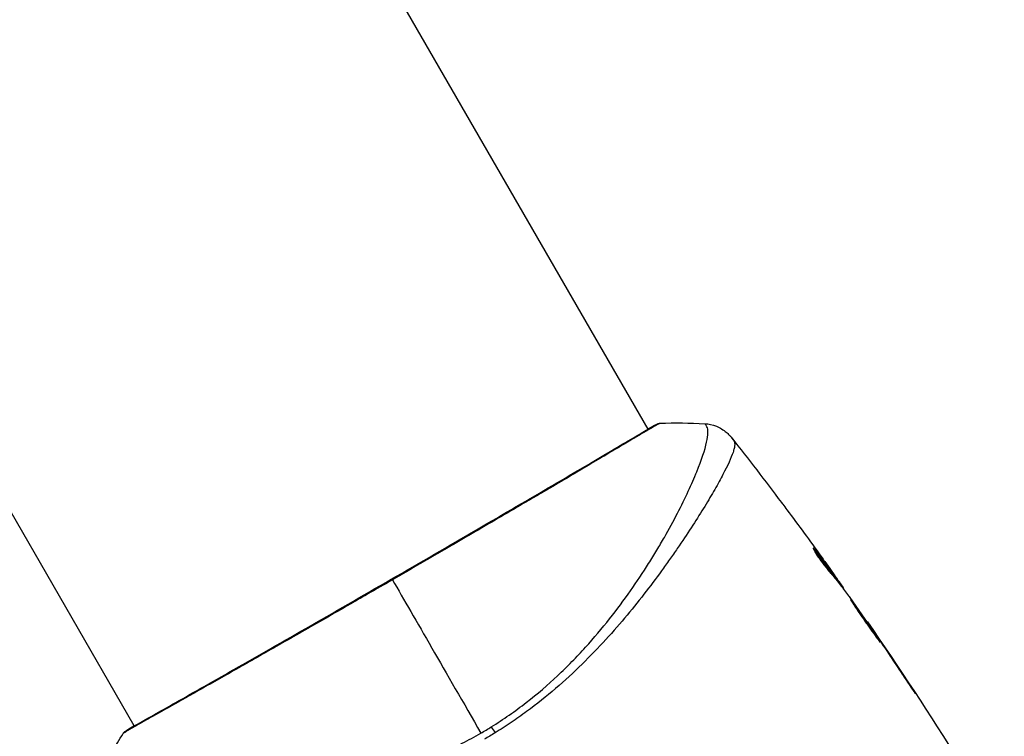
# Model space of a CAD drawing. Units: millimetres. Extents: x -3290 to 5712, y -5347 to 4543.
# Drawn here: x 2082 to 2162, y -3169 to -3111 of the extents above; entities that cross this region are included whole.
import ezdxf

# ---------------------------------------------------------------- set-up
doc = ezdxf.new("R2010")
doc.units = ezdxf.units.MM
doc.header["$LTSCALE"] = 20
doc.layers.add('2d', color=230, linetype='Continuous')
doc.layers.add('EN16630-TrainingSpace_Hatch', color=20, linetype='Continuous')

msp = doc.modelspace()

# ---------------------------------------------------------------- hatches: boundary and pattern name
at = {"layer": 'EN16630-TrainingSpace_Hatch'}
h = msp.add_hatch(dxfattribs=at)
h.set_pattern_fill('ANSI31', color=256, scale=100)
h.paths.add_polyline_path([(3068.823, 1287.608, 0.240315), (2252.739, 1293.631, 0.091763), (2075.993, 1337.02), (145.693, 1448.558, 0.185663), (-196.212, 1339.253, 0.206233), (-904.923, 1287.652, 1.224476), (-1365.6, -1381.579), (-1365.6, -2297.15, 0.414214), (-1115.6, -2547.15), (-715.269, -2547.15, 1.49599), (999.941, -3235.15), (1164.059, -3235.15, 1.026273), (3163.159, -3205), (3746, -3205, 0.414214), (4246, -2705, 0.414214), (3746, -2205), (3572.342, -2205, 0.146061), (3654.15, -1930.928), (3654.15, -1379.736, 1.169697)])
h.paths.add_polyline_path([(283.6, -266.322), (1755.85, -351.393), (1755.85, -1930.928, 0.128098), (1819.384, -2174.85), (283.6, -2174.85)], flags=16)
h.paths.add_polyline_path([(500, 2023.41, 1), (-500, 2023.41, 1)])
h.paths.add_polyline_path([(2664, 2023.41, 1), (1664, 2023.41, 1)])

# ---------------------------------------------------------------- linework, layer by layer
at = {"layer": '2d'}
for p, q in [((2133.068, -3144.124), (2059.992, -3017.552)), ((2091.239, -3168.274), (2018.163, -3041.702)), ((2133.095, -3144.172), (2133.095, -3144.172)), ((2137.17, -3151.229), (2137.17, -3151.228)), ((2146.573, -3153.966), (2146.637, -3153.929)), ((2148.076, -3155.762), (2148.079, -3155.76)), ((2148.217, -3156.154), (2148.304, -3156.104)), ((2148.313, -3156.273), (2148.397, -3156.225)), ((2148.852, -3156.974), (2148.913, -3156.939)), ((2148.952, -3157.106), (2148.999, -3157.079)), ((2150.871, -3159.778), (2150.898, -3159.763)), ((2151.507, -3160.693), (2151.526, -3160.682)), ((2152.085, -3161.543), (2152.104, -3161.532)), ((2154.34, -3164.925), (2154.359, -3164.914)), ((2091.266, -3168.322), (2091.266, -3168.322))]:
    msp.add_line(p, q, dxfattribs=at)
at = {"layer": '2d', "extrusion": (0, 0, -1)}
for centre, major_axis, ratio, start_param, end_param in [((2133.934, -3144.2), (-0.209, 0.454), 0.994416, -0.289265, -0.000039), ((2120.939, -3169.605), (-1.585, 2.547), 0.044447, 1.085973, 1.291788)]:
    msp.add_ellipse(centre, major_axis=major_axis, ratio=ratio, start_param=start_param, end_param=end_param, dxfattribs=at)
at = {"layer": '2d'}
msp.add_ellipse((2090.879, -3169.074), major_axis=(-0.267, 0.423), ratio=0.994441, start_param=0.000125, end_param=0.446046, dxfattribs=at)
for points, knots in [([(2090.612, -3168.651), (2090.635, -3168.637), (2090.663, -3168.619), (2090.789, -3168.54), (2090.921, -3168.459), (2091.567, -3168.082), (2092.349, -3167.644), (2094.588, -3166.383), (2096.159, -3165.495), (2099.748, -3163.456), (2101.8, -3162.285), (2106.145, -3159.8), (2108.494, -3158.452), (2113.178, -3155.753), (2115.573, -3154.366), (2120.094, -3151.738), (2122.279, -3150.464), (2126.165, -3148.191), (2127.916, -3147.163), (2130.757, -3145.487), (2131.884, -3144.817), (2133.011, -3144.156), (2133.299, -3143.989), (2133.559, -3143.848), (2133.607, -3143.823), (2133.662, -3143.794), (2133.676, -3143.786), (2133.729, -3143.759), (2133.757, -3143.744), (2133.788, -3143.727), (2133.796, -3143.723), (2133.796, -3143.723)], [0, 0, 0, 0, 0.079186, 0.079186, 0.316987, 0.316987, 1.03639, 1.03639, 1.866693, 1.866693, 2.678234, 2.678234, 3.490515, 3.490515, 4.303406, 4.303406, 5.115089, 5.115089, 5.927843, 5.927843, 6.739687, 6.739687, 7.136474, 7.136474, 7.240132, 7.240132, 7.279464, 7.279464, 7.397503, 7.397503, 7.469809, 7.469809, 7.469809, 7.469809]), ([(2134.043, -3143.645), (2134.044, -3143.645), (2134.044, -3143.645), (2134.046, -3143.648), (2134.004, -3143.671), (2133.836, -3143.757), (2133.711, -3143.821), (2133.389, -3144), (2133.192, -3144.115), (2132.838, -3144.323), (2132.71, -3144.398), (2132.438, -3144.56), (2132.293, -3144.646), (2131.832, -3144.92), (2131.491, -3145.124), (2130.739, -3145.571), (2130.329, -3145.815), (2129.438, -3146.344), (2128.955, -3146.631), (2127.432, -3147.531), (2126.31, -3148.192), (2124.773, -3149.094), (2124.46, -3149.278), (2123.818, -3149.654), (2123.49, -3149.846), (2122.499, -3150.427), (2121.822, -3150.822), (2120.438, -3151.631), (2119.731, -3152.044), (2118.647, -3152.676), (2118.281, -3152.888), (2117.543, -3153.318), (2117.169, -3153.536), (2115.292, -3154.627), (2113.78, -3155.503), (2112.259, -3156.382)], [0.07923749, 0.07923749, 0.07923749, 0.07923749, 0.07938588, 0.07938588, 0.08203774, 0.08203774, 0.08468959, 0.08468959, 0.08734145, 0.08734145, 0.08866737, 0.08866737, 0.0899933, 0.0899933, 0.09264516, 0.09264516, 0.09529701, 0.09529701, 0.09794886, 0.09794886, 0.10325257, 0.10325257, 0.1045785, 0.1045785, 0.10590443, 0.10590443, 0.10855628, 0.10855628, 0.11120814, 0.11120814, 0.11253406, 0.11253406, 0.11385999, 0.11385999, 0.1191637, 0.1191637, 0.1191637, 0.1191637]), ([(2120.301, -3168.355), (2120.797, -3168.047), (2121.283, -3167.726), (2122.236, -3167.06), (2122.704, -3166.716), (2124.06, -3165.667), (2124.907, -3164.938), (2126.107, -3163.81), (2126.496, -3163.429), (2127.251, -3162.657), (2127.619, -3162.266), (2128.677, -3161.101), (2129.327, -3160.327), (2131.149, -3158.024), (2132.196, -3156.515), (2133.345, -3154.693), (2133.567, -3154.331), (2133.994, -3153.621), (2134.198, -3153.272), (2134.785, -3152.247), (2135.14, -3151.591), (2135.788, -3150.338), (2136.081, -3149.74), (2136.473, -3148.894), (2136.596, -3148.62), (2136.827, -3148.089), (2136.935, -3147.832), (2137.43, -3146.609), (2137.695, -3145.806), (2137.904, -3144.883), (2137.942, -3144.623), (2137.947, -3144.306), (2137.939, -3144.214), (2137.911, -3144.056), (2137.893, -3143.991), (2137.83, -3143.887), (2137.808, -3143.848), (2137.768, -3143.783), (2137.749, -3143.757), (2137.706, -3143.699), (2137.688, -3143.681), (2137.679, -3143.681)], [0.00108513, 0.00108513, 0.00108513, 0.00108513, 0.00283845, 0.00283845, 0.00459176, 0.00459176, 0.0080984, 0.0080984, 0.00985172, 0.00985172, 0.01160504, 0.01160504, 0.01511167, 0.01511167, 0.02212494, 0.02212494, 0.02387826, 0.02387826, 0.02563158, 0.02563158, 0.02913822, 0.02913822, 0.03264485, 0.03264485, 0.03439817, 0.03439817, 0.03615149, 0.03615149, 0.04316476, 0.04316476, 0.0466714, 0.0466714, 0.04842471, 0.04842471, 0.05017803, 0.05017803, 0.05193135, 0.05193135, 0.05368467, 0.05368467, 0.05673284, 0.05673284, 0.05673284, 0.05673284]), ([(2133.724, -3143.746), (2133.766, -3143.727), (2133.8, -3143.712), (2133.842, -3143.694), (2133.854, -3143.689), (2133.879, -3143.679), (2133.887, -3143.675), (2133.913, -3143.667), (2133.924, -3143.664), (2133.952, -3143.657), (2133.964, -3143.654), (2133.997, -3143.649), (2134.018, -3143.646), (2134.043, -3143.645)], [0, 0, 0, 0, 0.1255639, 0.1255639, 0.1881372, 0.1881372, 0.2195206, 0.2195206, 0.2356823, 0.2356823, 0.2443442, 0.2443442, 0.2537028, 0.2537028, 0.2537028, 0.2537028]), ([(2137.679, -3143.68), (2138.002, -3143.699), (2138.327, -3143.771), (2138.776, -3143.95), (2138.92, -3144.022), (2139.19, -3144.184), (2139.318, -3144.276), (2139.524, -3144.448), (2139.61, -3144.529), (2139.709, -3144.632), (2139.736, -3144.662), (2139.787, -3144.72), (2139.81, -3144.747), (2139.846, -3144.791), (2139.861, -3144.809), (2139.872, -3144.823)], [0, 0, 0, 0, 0.0971851, 0.0971851, 0.1452694, 0.1452694, 0.1923029, 0.1923029, 0.228238, 0.228238, 0.2439373, 0.2439373, 0.2635728, 0.2635728, 0.2847725, 0.2847725, 0.2847725, 0.2847725]), ([(2140.062, -3145.087), (2140.089, -3145.125), (2140.107, -3145.171), (2140.127, -3145.287), (2140.129, -3145.355), (2140.116, -3145.511), (2140.101, -3145.598), (2140.054, -3145.792), (2140.023, -3145.898), (2139.828, -3146.473), (2139.551, -3147.076), (2138.97, -3148.184), (2138.748, -3148.588), (2138.249, -3149.461), (2137.975, -3149.924), (2137.08, -3151.388), (2136.39, -3152.464), (2135.4, -3153.914), (2135.195, -3154.21), (2134.773, -3154.812), (2134.554, -3155.119), (2133.885, -3156.046), (2133.416, -3156.676), (2132.429, -3157.954), (2131.91, -3158.601), (2130.816, -3159.911), (2130.241, -3160.573), (2129.022, -3161.905), (2128.377, -3162.576), (2127.004, -3163.92), (2126.289, -3164.581), (2124.79, -3165.868), (2124.005, -3166.494), (2122.767, -3167.403), (2122.345, -3167.702), (2121.488, -3168.281), (2121.054, -3168.563), (2120.611, -3168.836)], [-0.00000006, -0.00000006, -0.00000006, -0.00000006, 0.00155509, 0.00155509, 0.00311024, 0.00311024, 0.00466539, 0.00466539, 0.00622054, 0.00622054, 0.01244115, 0.01244115, 0.01555145, 0.01555145, 0.01866175, 0.01866175, 0.02488235, 0.02488235, 0.0264375, 0.0264375, 0.02799265, 0.02799265, 0.03110295, 0.03110295, 0.03421326, 0.03421326, 0.03732356, 0.03732356, 0.04043386, 0.04043386, 0.04354416, 0.04354416, 0.04665446, 0.04665446, 0.04820961, 0.04820961, 0.04976476, 0.04976476, 0.04976476, 0.04976476]), ([(2139.872, -3144.824), (2139.872, -3144.824), (2139.872, -3144.824), (2139.872, -3144.824), (2139.872, -3144.824), (2139.872, -3144.824)], [0.005429455217, 0.005429455217, 0.005429455217, 0.005429455217, 0.0054332298, 0.0054332298, 0.005435116917, 0.005435116917, 0.005435116917, 0.005435116917]), ([(2139.872, -3144.824), (2139.879, -3144.833), (2139.898, -3144.859), (2139.944, -3144.923), (2139.961, -3144.948), (2139.993, -3144.993), (2140.005, -3145.009), (2140.031, -3145.046), (2140.046, -3145.066), (2140.062, -3145.087)], [0.005435117, 0.005435117, 0.005435117, 0.005435117, 0.008149875, 0.008149875, 0.009508197, 0.009508197, 0.010187358, 0.010187358, 0.01086652, 0.01086652, 0.01086652, 0.01086652]), ([(2143.923, -3150.088), (2143.959, -3150.136), (2143.997, -3150.187), (2144.14, -3150.377), (2144.252, -3150.527), (2144.369, -3150.683)], [0.0043831083, 0.0043831083, 0.0043831083, 0.0043831083, 0.0046081794, 0.0046081794, 0.0051931773, 0.0051931773, 0.0051931773, 0.0051931773]), ([(2146.519, -3153.819), (2146.511, -3153.823), (2146.517, -3153.849), (2146.558, -3153.939), (2146.593, -3154.004), (2146.687, -3154.165), (2146.747, -3154.262), (2146.886, -3154.474), (2146.965, -3154.591), (2147.134, -3154.831), (2147.225, -3154.955), (2147.405, -3155.195), (2147.497, -3155.313), (2147.669, -3155.529), (2147.751, -3155.629), (2147.895, -3155.798), (2147.957, -3155.869), (2148.007, -3155.923)], [0.000653992, 0.000653992, 0.000653992, 0.000653992, 0.001105677, 0.001105677, 0.001557361, 0.001557361, 0.002009045, 0.002009045, 0.002460729, 0.002460729, 0.002912414, 0.002912414, 0.003364098, 0.003364098, 0.003815782, 0.003815782, 0.004267466, 0.004267466, 0.004267466, 0.004267466]), ([(2146.637, -3153.929), (2146.603, -3153.889), (2146.577, -3153.86), (2146.537, -3153.823), (2146.524, -3153.815), (2146.519, -3153.819)], [0, 0, 0, 0, 0.0003269962, 0.0003269962, 0.0006539924, 0.0006539924, 0.0006539924, 0.0006539924]), ([(2148.304, -3156.104), (2148.033, -3155.737), (2147.759, -3155.373), (2147.341, -3154.83), (2147.2, -3154.649), (2146.921, -3154.288), (2146.785, -3154.105), (2146.637, -3153.929)], [0, 0, 0, 0, 0.002943213, 0.002943213, 0.004414819, 0.004414819, 0.005886426, 0.005886426, 0.005886426, 0.005886426]), ([(2146.65, -3154.102), (2146.76, -3154.239), (2146.866, -3154.38), (2147.113, -3154.699), (2147.254, -3154.88), (2147.672, -3155.423), (2147.946, -3155.787), (2148.217, -3156.154)], [0.000338811, 0.000338811, 0.000338811, 0.000338811, 0.001471609, 0.001471609, 0.002943218, 0.002943218, 0.005886436, 0.005886436, 0.005886436, 0.005886436]), ([(2147.172, -3154.498), (2147.37, -3154.773), (2147.557, -3155.033), (2147.909, -3155.525), (2148.064, -3155.744), (2148.198, -3155.934)], [0, 0, 0, 0, 0.00101414, 0.00101414, 0.002028279, 0.002028279, 0.002028279, 0.002028279]), ([(2148.007, -3155.923), (2148.136, -3156.062), (2148.259, -3156.205), (2148.493, -3156.499), (2148.604, -3156.649), (2148.944, -3157.095), (2149.172, -3157.393), (2149.395, -3157.692)], [0, 0, 0, 0, 0.001186164, 0.001186164, 0.002372329, 0.002372329, 0.004744657, 0.004744657, 0.004744657, 0.004744657]), ([(2148.913, -3156.939), (2148.891, -3156.907), (2148.855, -3156.854), (2148.753, -3156.708), (2148.69, -3156.618), (2148.465, -3156.301), (2148.277, -3156.035), (2148.079, -3155.76)], [0, 0, 0, 0, 0.000502189, 0.000502189, 0.001004378, 0.001004378, 0.002008757, 0.002008757, 0.002008757, 0.002008757]), ([(2148.198, -3155.934), (2148.251, -3156.01), (2148.294, -3156.072), (2148.36, -3156.167), (2148.382, -3156.199), (2148.41, -3156.245), (2148.38, -3156.206), (2148.304, -3156.104)], [0, 0, 0, 0, 0.00040527, 0.00040527, 0.000810539, 0.000810539, 0.001621079, 0.001621079, 0.001621079, 0.001621079]), ([(2112.259, -3156.382), (2111.594, -3156.766), (2110.926, -3157.151), (2109.923, -3157.728), (2109.587, -3157.921), (2108.921, -3158.304), (2108.59, -3158.494), (2106.946, -3159.437), (2105.664, -3160.171), (2103.792, -3161.239), (2103.176, -3161.591), (2101.965, -3162.282), (2101.377, -3162.616), (2099.669, -3163.588), (2098.6, -3164.195), (2097.103, -3165.042), (2096.62, -3165.315), (2095.706, -3165.83), (2095.275, -3166.073), (2094.055, -3166.758), (2093.341, -3167.157), (2092.575, -3167.585), (2092.428, -3167.668), (2092.15, -3167.824), (2092.018, -3167.897), (2091.645, -3168.107), (2091.426, -3168.23), (2091.048, -3168.447), (2090.888, -3168.54), (2090.627, -3168.697), (2090.527, -3168.762), (2090.457, -3168.807)], [0.1191637, 0.1191637, 0.1191637, 0.1191637, 0.12148322, 0.12148322, 0.12264298, 0.12264298, 0.12380274, 0.12380274, 0.12844178, 0.12844178, 0.1307613, 0.1307613, 0.13308082, 0.13308082, 0.13771986, 0.13771986, 0.14003938, 0.14003938, 0.1423589, 0.1423589, 0.14699794, 0.14699794, 0.1481577, 0.1481577, 0.14931746, 0.14931746, 0.15163698, 0.15163698, 0.1539565, 0.1539565, 0.15627602, 0.15627602, 0.15627602, 0.15627602]), ([(2149.552, -3157.985), (2149.549, -3157.986), (2149.555, -3157.999), (2149.582, -3158.045), (2149.603, -3158.08), (2149.66, -3158.169), (2149.695, -3158.223), (2149.779, -3158.352), (2149.827, -3158.426), (2149.987, -3158.671), (2150.117, -3158.867), (2150.401, -3159.287), (2150.558, -3159.515), (2150.794, -3159.853), (2150.875, -3159.967), (2151.031, -3160.187), (2151.107, -3160.294), (2151.255, -3160.501), (2151.327, -3160.602), (2151.46, -3160.787), (2151.522, -3160.874), (2151.636, -3161.034), (2151.687, -3161.105), (2151.778, -3161.229), (2151.817, -3161.283), (2151.881, -3161.367), (2151.906, -3161.399), (2151.941, -3161.441), (2151.951, -3161.451), (2151.954, -3161.45)], [0, 0, 0, 0, 0.000411281, 0.000411281, 0.000822563, 0.000822563, 0.001233844, 0.001233844, 0.001645125, 0.001645125, 0.002467688, 0.002467688, 0.003290251, 0.003290251, 0.003701532, 0.003701532, 0.004112814, 0.004112814, 0.004524095, 0.004524095, 0.004935376, 0.004935376, 0.005346658, 0.005346658, 0.005757939, 0.005757939, 0.00616922, 0.00616922, 0.006580502, 0.006580502, 0.006580502, 0.006580502]), ([(2151.954, -3161.45), (2151.956, -3161.448), (2151.951, -3161.436), (2151.925, -3161.389), (2151.904, -3161.354), (2151.821, -3161.22), (2151.735, -3161.088), (2151.574, -3160.845), (2151.514, -3160.755), (2151.386, -3160.565), (2151.318, -3160.465), (2151.175, -3160.254), (2151.1, -3160.143), (2150.947, -3159.921), (2150.87, -3159.809), (2150.712, -3159.581), (2150.634, -3159.468), (2150.48, -3159.248), (2150.403, -3159.138), (2150.256, -3158.93), (2150.186, -3158.831), (2150.052, -3158.645), (2149.989, -3158.556), (2149.875, -3158.399), (2149.823, -3158.328), (2149.731, -3158.204), (2149.691, -3158.151), (2149.593, -3158.025), (2149.556, -3157.982), (2149.552, -3157.985)], [0.006580502, 0.006580502, 0.006580502, 0.006580502, 0.006991683, 0.006991683, 0.007402865, 0.007402865, 0.008225229, 0.008225229, 0.008636411, 0.008636411, 0.009047592, 0.009047592, 0.009458774, 0.009458774, 0.009869956, 0.009869956, 0.010281138, 0.010281138, 0.010692319, 0.010692319, 0.011103501, 0.011103501, 0.011514683, 0.011514683, 0.011925865, 0.011925865, 0.012337047, 0.012337047, 0.01315941, 0.01315941, 0.01315941, 0.01315941]), ([(2151.526, -3160.682), (2151.429, -3160.539), (2151.342, -3160.411), (2151.187, -3160.184), (2151.119, -3160.085), (2151.011, -3159.927), (2150.969, -3159.866), (2150.912, -3159.783), (2150.898, -3159.763), (2150.898, -3159.763)], [0, 0, 0, 0, 0.000629883, 0.000629883, 0.001259766, 0.001259766, 0.001889648, 0.001889648, 0.002519531, 0.002519531, 0.002519531, 0.002519531]), ([(2153.762, -3164.056), (2153.854, -3164.196), (2153.953, -3164.344), (2154.102, -3164.568), (2154.151, -3164.642), (2154.248, -3164.788), (2154.296, -3164.861), (2154.434, -3165.066), (2154.518, -3165.192), (2154.659, -3165.401), (2154.716, -3165.485), (2154.774, -3165.569), (2154.79, -3165.591), (2154.81, -3165.619), (2154.815, -3165.626), (2154.817, -3165.625), (2154.812, -3165.617), (2154.794, -3165.587), (2154.781, -3165.565), (2154.689, -3165.419), (2154.542, -3165.193), (2154.359, -3164.914)], [0, 0, 0, 0, 0.000535151, 0.000535151, 0.000802726, 0.000802726, 0.001070302, 0.001070302, 0.001605452, 0.001605452, 0.002140603, 0.002140603, 0.002408178, 0.002408178, 0.002675754, 0.002675754, 0.002943329, 0.002943329, 0.003210905, 0.003210905, 0.004281206, 0.004281206, 0.004281206, 0.004281206]), ([(2090.336, -3168.879), (2090.349, -3168.86), (2090.361, -3168.843), (2090.382, -3168.817), (2090.391, -3168.807), (2090.408, -3168.789), (2090.415, -3168.782), (2090.434, -3168.765), (2090.441, -3168.759), (2090.467, -3168.738), (2090.478, -3168.73), (2090.535, -3168.687), (2090.595, -3168.644), (2090.816, -3168.494), (2090.996, -3168.38), (2091.221, -3168.244)], [0, 0, 0, 0, 0.0088443, 0.0088443, 0.0176685, 0.0176685, 0.029837, 0.029837, 0.0544416, 0.0544416, 0.1281323, 0.1281323, 0.3492845, 0.3492845, 0.6475725, 0.6475725, 0.6475725, 0.6475725]), ([(2090.457, -3168.807), (2090.377, -3168.859), (2090.337, -3168.883), (2090.336, -3168.88), (2090.337, -3168.88), (2090.337, -3168.879)], [0.156276015, 0.156276015, 0.156276015, 0.156276015, 0.158920015, 0.158920015, 0.159055401, 0.159055401, 0.159055401, 0.159055401]), ([(2090.528, -3168.704), (2090.528, -3168.704), (2090.531, -3168.702), (2090.549, -3168.691), (2090.576, -3168.674), (2090.612, -3168.651)], [0.1447439, 0.1447439, 0.1447439, 0.1447439, 0.1884014, 0.1884014, 0.3148393, 0.3148393, 0.3148393, 0.3148393]), ([(2088.549, -3172.046), (2088.548, -3172.048), (2088.548, -3172.05), (2088.548, -3172.069), (2088.564, -3172.108), (2088.607, -3172.201), (2088.626, -3172.233), (2088.663, -3172.298), (2088.676, -3172.324), (2088.709, -3172.377), (2088.729, -3172.402), (2088.853, -3172.526), (2089.01, -3172.631), (2089.338, -3172.779), (2089.462, -3172.828), (2089.742, -3172.924), (2089.897, -3172.972), (2090.745, -3173.204), (2091.641, -3173.369), (2093.282, -3173.571), (2093.878, -3173.631), (2095.169, -3173.73), (2095.867, -3173.77), (2098.065, -3173.846), (2099.675, -3173.839), (2102.294, -3173.702), (2103.201, -3173.633), (2104.617, -3173.484), (2105.098, -3173.426), (2106.068, -3173.296), (2106.557, -3173.223), (2108.041, -3172.977), (2109.049, -3172.776), (2110.592, -3172.405), (2111.112, -3172.27), (2112.161, -3171.974), (2112.694, -3171.812), (2114.282, -3171.286), (2115.331, -3170.88), (2116.892, -3170.189), (2117.41, -3169.946), (2118.441, -3169.427), (2118.952, -3169.152), (2119.462, -3168.858)], [0.16993444, 0.16993444, 0.16993444, 0.16993444, 0.17051597, 0.17051597, 0.17403725, 0.17403725, 0.17579789, 0.17579789, 0.17667821, 0.17667821, 0.17755853, 0.17755853, 0.18107982, 0.18107982, 0.18284046, 0.18284046, 0.1846011, 0.1846011, 0.19164367, 0.19164367, 0.19516496, 0.19516496, 0.19868624, 0.19868624, 0.20572881, 0.20572881, 0.2092501, 0.2092501, 0.21101074, 0.21101074, 0.21277138, 0.21277138, 0.21629267, 0.21629267, 0.21805331, 0.21805331, 0.21981395, 0.21981395, 0.22333524, 0.22333524, 0.22509588, 0.22509588, 0.22685652, 0.22685652, 0.22685652, 0.22685652])]:
    msp.add_open_spline(points, degree=3, knots=knots, dxfattribs=at)
for points in [[(2133.052, -3144.097), (2133.361, -3143.927), (2133.588, -3143.809), (2133.724, -3143.746)], [(2134.043, -3143.645), (2135.261, -3143.602), (2136.469, -3143.613), (2137.679, -3143.681)], [(2137.679, -3143.681), (2137.679, -3143.681), (2137.679, -3143.681), (2137.679, -3143.681)], [(2139.875, -3144.828), (2141.244, -3146.566), (2142.593, -3148.319), (2143.923, -3150.088)], [(2144.369, -3150.683), (2145.314, -3151.947), (2146.248, -3153.219), (2147.172, -3154.498)], [(2146.655, -3153.951), (2146.655, -3153.951), (2146.655, -3153.951), (2146.655, -3153.951)], [(2148.079, -3155.76), (2147.871, -3155.469), (2147.663, -3155.179), (2147.455, -3154.891)], [(2112.259, -3156.382), (2114.096, -3159.564), (2116.569, -3163.847), (2119.462, -3168.858)], [(2148.217, -3156.154), (2148.229, -3156.17), (2148.24, -3156.184), (2148.249, -3156.197)], [(2148.323, -3156.267), (2148.367, -3156.329), (2148.411, -3156.391), (2148.454, -3156.452)], [(2148.999, -3157.079), (2149.003, -3157.077), (2148.974, -3157.03), (2148.913, -3156.939)], [(2148.957, -3157.112), (2148.955, -3157.107), (2148.954, -3157.105), (2148.955, -3157.104)], [(2149.395, -3157.692), (2149.417, -3157.721), (2149.451, -3157.767), (2149.491, -3157.824)], [(2149.491, -3157.824), (2150.154, -3158.754), (2150.811, -3159.688), (2151.462, -3160.627)], [(2150.924, -3159.801), (2153.516, -3163.554), (2156.023, -3167.367), (2158.44, -3171.235)], [(2151.462, -3160.627), (2151.539, -3160.739), (2151.629, -3160.869), (2151.71, -3160.989)], [(2152.104, -3161.532), (2151.899, -3161.23), (2151.707, -3160.947), (2151.526, -3160.682)], [(2151.71, -3160.989), (2151.764, -3161.068), (2151.817, -3161.146), (2151.868, -3161.222)], [(2151.868, -3161.222), (2152.505, -3162.163), (2153.136, -3163.107), (2153.762, -3164.056)], [(2154.359, -3164.914), (2153.615, -3163.782), (2152.864, -3162.654), (2152.104, -3161.532)], [(2119.462, -3168.858), (2119.603, -3168.776), (2119.885, -3168.611), (2120.163, -3168.441), (2120.301, -3168.355)], [(2120.611, -3168.836), (2120.326, -3169.011), (2120.038, -3169.183), (2119.747, -3169.352)], [(2088.549, -3172.046), (2089.096, -3170.965), (2089.69, -3169.912), (2090.337, -3168.879)], [(2090.337, -3168.879), (2090.337, -3168.879), (2090.337, -3168.879), (2090.337, -3168.879)]]:
    msp.add_open_spline(points, degree=3, dxfattribs=at)

doc.saveas('drawing.dxf')
